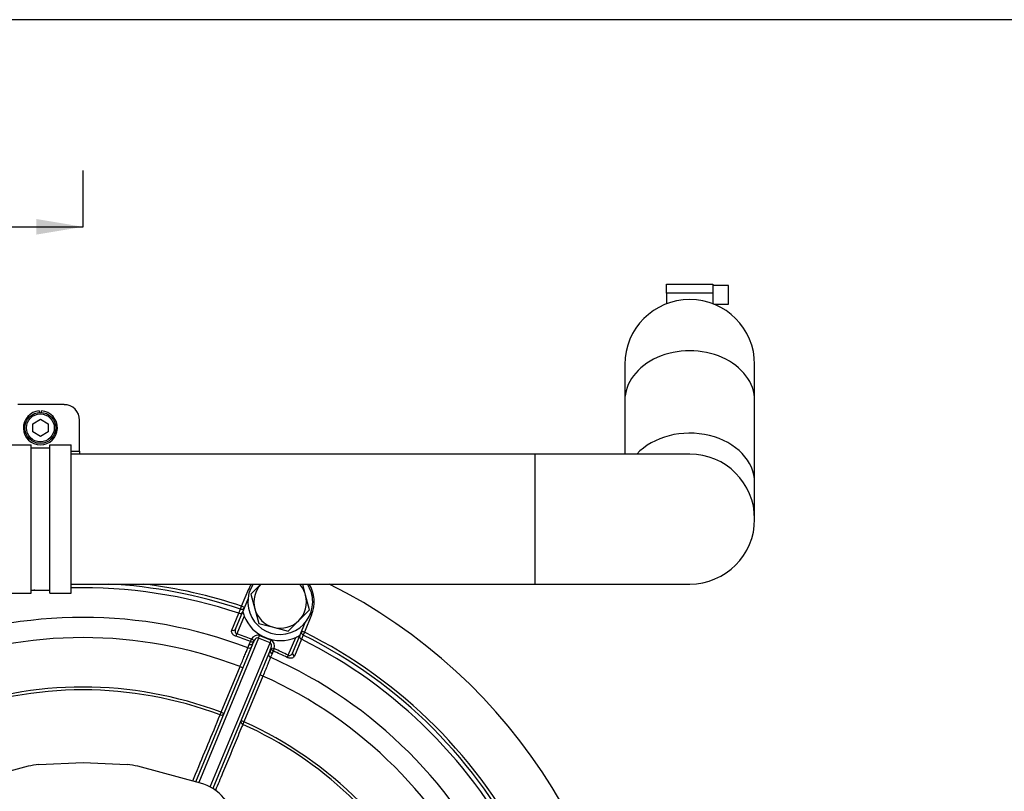
# Model space of a CAD drawing. Units: millimetres. Extents: x 0 to 410, y 0 to 287.
# Drawn here: x 79 to 136, y 242 to 287 of the extents above; entities that cross this region are included whole.
import ezdxf
from ezdxf.lldxf.tags import DXFTag

# ---------------------------------------------------------------- set-up
doc = ezdxf.new("R2010")
doc.units = ezdxf.units.MM
for name, color, linetype in [('17110022_CALA_CO', 7, 'Continuous'), ('1A011029', 7, 'Continuous'), ('1A011035', 7, 'Continuous'), ('54082025_ABRAZAD', 7, 'Continuous'), ('59071452_ABRAZAD', 7, 'Continuous'), ('Default', 7, 'Continuous'), ('DIAMETROM10_DIN6', 7, 'Continuous'), ('DIAMETROM6_DIN12', 7, 'Continuous'), ('DIN-912_M6_X_16', 7, 'Continuous'), ('DIN-933_M10_X_45', 7, 'Continuous'), ('Predeterminado', 7, 'Continuous'), ('SPROP60_00', 7, 'Continuous')]:
    doc.layers.add(name, color=color, linetype=linetype)
tags = doc.linetypes.add('CENTER2', pattern=[28.575, 19.05, -3.175, 3.175, -3.175]).pattern_tags.tags
tags[10:11] = [DXFTag(74, 4), DXFTag(75, 0), DXFTag(340, '0'), DXFTag(46, 0.0), DXFTag(50, 0.0), DXFTag(44, 0.0), DXFTag(45, 0.0)]
tags[8:9] = [DXFTag(74, 4), DXFTag(75, 0), DXFTag(340, '0'), DXFTag(46, 0.0), DXFTag(50, 0.0), DXFTag(44, 0.0), DXFTag(45, 0.0)]
tags[6:7] = [DXFTag(74, 4), DXFTag(75, 0), DXFTag(340, '0'), DXFTag(46, 0.0), DXFTag(50, 0.0), DXFTag(44, 0.0), DXFTag(45, 0.0)]
tags[4:5] = [DXFTag(74, 4), DXFTag(75, 0), DXFTag(340, '0'), DXFTag(46, 0.0), DXFTag(50, 0.0), DXFTag(44, 0.0), DXFTag(45, 0.0)]
tags = doc.linetypes.add('HIDDEN2', pattern=[4.7625, 3.175, -1.5875]).pattern_tags.tags
tags[6:7] = [DXFTag(74, 4), DXFTag(75, 0), DXFTag(340, '0'), DXFTag(46, 0.0), DXFTag(50, 0.0), DXFTag(44, 0.0), DXFTag(45, 0.0)]
tags[4:5] = [DXFTag(74, 4), DXFTag(75, 0), DXFTag(340, '0'), DXFTag(46, 0.0), DXFTag(50, 0.0), DXFTag(44, 0.0), DXFTag(45, 0.0)]

# ---------------------------------------------------------------- blocks, each defined once
blk = doc.blocks.new('SE1')
at = {"layer": '17110022_CALA_CO', "color": 7, "linetype": 'Continuous'}
for p, q in [((92.326, 252.654), (92.741, 253.656)), ((92.824, 253.622), (92.741, 253.656)), ((92.688, 253.061), (92.393, 252.348)), ((92.167, 252.245), (92.269, 252.484)), ((92.269, 252.484), (92.326, 252.654)), ((92.491, 252.585), (92.326, 252.654)), ((91.761, 251.263), (92.167, 252.245)), ((91.972, 251.333), (92.393, 252.348)), ((92.478, 252.086), (92.05, 251.054)), ((96.377, 252.15), (95.962, 251.148)), ((96.377, 252.15), (96.295, 252.184)), ((95.991, 251.687), (95.698, 250.979)), ((93.306, 250.813), (89.842, 242.451)), ((92.002, 250.916), (92.05, 251.054)), ((92.84, 250.61), (92.893, 250.747)), ((93.052, 250.666), (92.893, 250.747)), ((93.052, 250.666), (92.989, 250.515)), ((93.306, 250.813), (93.365, 250.957)), ((93.967, 250.539), (93.306, 250.813)), ((93.365, 250.957), (94.027, 250.683)), ((93.967, 250.539), (94.027, 250.683)), ((95.025, 249.822), (95.452, 250.853)), ((95.698, 250.979), (95.278, 249.964)), ((95.785, 250.747), (95.377, 249.765)), ((95.882, 250.987), (95.785, 250.747)), ((95.962, 251.148), (95.796, 251.216)), ((95.962, 251.148), (95.882, 250.987)), ((89.668, 242.497), (92.989, 250.515)), ((90.512, 242.198), (93.967, 250.539)), ((93.98, 250.104), (90.668, 242.107)), ((92.687, 250.245), (92.771, 250.447)), ((92.771, 250.447), (92.84, 250.61)), ((93.98, 250.104), (94.043, 250.256)), ((94.043, 250.256), (94.212, 250.2)), ((94.212, 250.2), (94.153, 250.067)), ((94.086, 249.902), (94.002, 249.7)), ((94.153, 250.067), (94.086, 249.902)), ((95.025, 249.822), (94.961, 249.69)), ((91.14, 246.519), (92.235, 249.163)), ((92.235, 249.163), (92.4, 249.094)), ((93.557, 248.615), (92.462, 245.971)), ((93.557, 248.615), (93.392, 248.683)), ((91.082, 246.366), (91.14, 246.519)), ((91.14, 246.519), (91.305, 246.45)), ((92.462, 245.971), (92.297, 246.04)), ((92.462, 245.971), (92.395, 245.822))]:
    blk.add_line(p, q, dxfattribs=at)
for centre, radius, start, end in [((83.148, 225.354), 28.363, 95.6344, 96.0739), ((83.148, 225.354), 28.363, 71.4577, 91.3649), ((83.148, 225.354), 28.622, 71.4177, 87.0445), ((83.148, 225.354), 28.801, 71.4177, 82.9629), ((94.559, 252.903), 1.968, 148.2662, 157.5), ((94.559, 252.903), 1.968, 337.5, 31.7338), ((83.148, 225.354), 31.932, 0, 63.5298), ((92.326, 252.654), 0.179, 251.4177, 337.5), ((83.148, 225.354), 26.656, 69.0298, 110.9702), ((94.559, 252.903), 2.236, 194.3699, 201.4455), ((94.559, 252.903), 2.236, 201.4455, 293.5545), ((83.148, 225.354), 25.484, 69.109, 110.891), ((83.148, 225.354), 27.052, 69.0047, 70.8936), ((83.148, 225.354), 27.199, 69.0047, 70.8936), ((94.559, 252.903), 2.236, 293.5545, 300.6301), ((95.962, 251.148), 0.179, 157.5, 243.5823), ((83.148, 225.354), 28.363, 26.4577, 63.5423), ((83.148, 225.354), 28.622, 26.4177, 63.5823), ((83.148, 225.354), 28.801, 26.4177, 63.5823), ((83.148, 225.354), 27.199, 64.1064, 65.9953), ((83.148, 225.354), 26.656, 24.0298, 65.9702), ((83.148, 225.354), 27.052, 64.1064, 65.9953), ((83.148, 225.354), 25.484, 24.109, 65.891), ((83.148, 225.354), 22.623, 69.3125, 110.6875), ((83.148, 225.354), 22.46, 69.3125, 110.6875), ((83.148, 225.354), 22.46, 27.7418, 65.6875), ((83.148, 225.354), 22.623, 24.3125, 65.6875)]:
    blk.add_arc(centre, radius, start, end, dxfattribs=at)
for centre, major_axis, ratio, start_param, end_param in [((92.214, 252.384), (0.165, -0.068), 0.818508, 4.768958, 6.283185), ((91.807, 251.402), (0.165, -0.068), 0.818457, 4.771146, 6.283185), ((92.893, 250.747), (0.164, -0.071), 0.818922, 4.746211, 6.209621), ((93.208, 250.578), (-0.157, -0.379), 0.872087, 3.141593, 4.626084), ((93.208, 250.578), (0.097, 0.235), 0.703599, 0, 1.484492), ((93.87, 250.304), (0.157, 0.379), 0.872087, 4.798693, 6.283185), ((95.85, 250.878), (0.165, -0.068), 0.818508, 3.141593, 4.65582), ((92.74, 250.381), (0.165, -0.068), 0.819056, 4.73426, 6.283185), ((92.823, 250.583), (0.165, -0.068), 0.819058, 4.734083, 6.283185), ((94.146, 250.036), (-0.165, 0.068), 0.819058, 0, 1.549102), ((93.87, 250.304), (-0.097, -0.235), 0.703599, 1.657101, 3.141593), ((94.212, 250.2), (-0.166, 0.066), 0.818922, 0.073564, 1.536974), ((94.062, 249.834), (-0.165, 0.068), 0.819056, 0, 1.548925), ((95.443, 249.896), (0.165, -0.068), 0.818457, 3.141593, 4.653632), ((91.14, 246.519), (-0.165, 0.068), 0.914007, 1.599712, 3.141593), ((92.462, 245.971), (0.165, -0.068), 0.914007, 3.141593, 4.683473)]:
    blk.add_ellipse(centre, major_axis=major_axis, ratio=ratio, start_param=start_param, end_param=end_param, dxfattribs=at)
for points, knots in [([(92.002, 250.916), (91.978, 250.924), (91.955, 250.935), (91.91, 250.958), (91.889, 250.971), (91.852, 250.999), (91.835, 251.015), (91.806, 251.046), (91.794, 251.062), (91.773, 251.094), (91.766, 251.11), (91.754, 251.143), (91.75, 251.159), (91.745, 251.205), (91.749, 251.235), (91.761, 251.263)], [0, 0, 0, 0, 0.125, 0.125, 0.25, 0.25, 0.375, 0.375, 0.5, 0.5, 0.625, 0.625, 0.75, 0.75, 1, 1, 1, 1]), ([(91.972, 251.333), (91.962, 251.309), (91.955, 251.285), (91.947, 251.235), (91.946, 251.209), (91.953, 251.157), (91.962, 251.131), (91.986, 251.096), (91.996, 251.084), (92.021, 251.066), (92.035, 251.059), (92.05, 251.054)], [0, 0, 0, 0, 0.25, 0.25, 0.5, 0.5, 0.75, 0.75, 0.875, 0.875, 1, 1, 1, 1]), ([(92.235, 249.163), (92.28, 249.269), (92.323, 249.374), (92.41, 249.581), (92.451, 249.68), (92.51, 249.82), (92.529, 249.865), (92.566, 249.953), (92.583, 249.995), (92.632, 250.113), (92.662, 250.183), (92.687, 250.245)], [0, 0, 0, 0, 0.25, 0.25, 0.5, 0.5, 0.625, 0.625, 0.75, 0.75, 1, 1, 1, 1]), ([(94.002, 249.7), (93.977, 249.639), (93.948, 249.568), (93.882, 249.407), (93.846, 249.319), (93.788, 249.179), (93.768, 249.13), (93.727, 249.03), (93.707, 248.98), (93.644, 248.826), (93.601, 248.722), (93.557, 248.615)], [0, 0, 0, 0, 0.25, 0.25, 0.5, 0.5, 0.625, 0.625, 0.75, 0.75, 1, 1, 1, 1]), ([(95.377, 249.765), (95.366, 249.737), (95.348, 249.713), (95.311, 249.684), (95.297, 249.675), (95.267, 249.661), (95.25, 249.655), (95.212, 249.646), (95.192, 249.643), (95.15, 249.642), (95.127, 249.643), (95.08, 249.65), (95.057, 249.655), (95.009, 249.67), (94.984, 249.679), (94.961, 249.69)], [0, 0, 0, 0, 0.25, 0.25, 0.375, 0.375, 0.5, 0.5, 0.625, 0.625, 0.75, 0.75, 0.875, 0.875, 1, 1, 1, 1]), ([(95.025, 249.822), (95.039, 249.814), (95.054, 249.809), (95.085, 249.805), (95.1, 249.806), (95.142, 249.813), (95.166, 249.826), (95.208, 249.858), (95.226, 249.877), (95.256, 249.918), (95.268, 249.94), (95.278, 249.964)], [0, 0, 0, 0, 0.125, 0.125, 0.25, 0.25, 0.5, 0.5, 0.75, 0.75, 1, 1, 1, 1]), ([(89.5, 242.543), (89.555, 242.677), (89.611, 242.811), (89.666, 242.946), (90.138, 244.086), (90.61, 245.226), (91.082, 246.366)], [0.3869983, 0.3869983, 0.3869983, 0.3869983, 0.4516119, 0.4516119, 0.4516119, 1, 1, 1, 1]), ([(92.395, 245.822), (92.376, 245.777), (92.358, 245.733), (92.339, 245.688), (92.265, 245.509), (92.191, 245.33), (92.117, 245.152), (91.82, 244.436), (91.524, 243.721), (91.227, 243.006), (91.088, 242.669), (90.948, 242.332), (90.808, 241.995)], [0, 0, 0, 0, 0.0215053, 0.0215053, 0.0215053, 0.1075266, 0.1075266, 0.1075266, 0.4516119, 0.4516119, 0.4516119, 0.6137589, 0.6137589, 0.6137589, 0.6137589])]:
    blk.add_open_spline(points, degree=3, knots=knots, dxfattribs=at)
at = {"layer": '1A011029', "color": 7, "linetype": 'Continuous'}
for p, q in [((82.055, 264.314), (79.372, 264.314)), ((82.95, 261.63), (82.95, 263.419)), ((82.472, 261.63), (82.95, 261.63)), ((82.95, 261.63), (82.95, 261.452))]:
    blk.add_line(p, q, dxfattribs=at)
blk.add_arc((82.055, 263.419), 0.894, 0, 90, dxfattribs=at)
at = {"layer": '1A011035', "color": 7, "linetype": 'Continuous'}
for p, q in [((114.493, 266.639), (114.493, 264.547)), ((122.006, 264.547), (122.006, 266.639)), ((114.493, 264.547), (114.493, 261.452)), ((122.006, 259.787), (122.006, 264.547)), ((109.305, 261.452), (82.472, 261.452)), ((109.305, 253.938), (109.305, 261.452)), ((118.25, 261.452), (109.305, 261.452)), ((122.006, 257.695), (122.006, 259.787)), ((82.472, 253.938), (109.305, 253.938)), ((109.305, 253.938), (118.25, 253.938))]:
    blk.add_line(p, q, dxfattribs=at)
for centre, start, end in [((118.25, 266.639), 0, 180), ((118.25, 257.695), 0, 90), ((118.25, 257.695), 270, 0)]:
    blk.add_arc(centre, 3.757, start, end, dxfattribs=at)
for centre, end_param in [((118.25, 264.547), 3.141593), ((118.25, 259.787), 2.525014)]:
    blk.add_ellipse(centre, major_axis=(3.757, 0), ratio=0.766044, start_param=0, end_param=end_param, dxfattribs=at)
at = {"layer": '54082025_ABRAZAD', "color": 7, "linetype": 'Continuous'}
for p, q in [((116.908, 270.754), (116.908, 271.29)), ((116.908, 271.29), (119.591, 271.29)), ((119.591, 271.29), (119.591, 270.754)), ((120.486, 271.201), (119.591, 271.201)), ((120.486, 270.128), (120.486, 271.201)), ((116.908, 270.754), (116.908, 270.148)), ((119.591, 270.754), (116.908, 270.754)), ((119.591, 270.754), (119.591, 270.148)), ((119.644, 270.128), (120.486, 270.128))]:
    blk.add_line(p, q, dxfattribs=at)
at = {"layer": '59071452_ABRAZAD', "color": 7, "linetype": 'Continuous'}
for p, q in [((78.894, 261.988), (80.147, 261.988)), ((80.147, 253.402), (80.147, 261.988)), ((80.147, 261.809), (81.22, 261.809)), ((81.22, 253.402), (81.22, 261.988)), ((81.22, 261.988), (82.472, 261.988)), ((82.472, 253.402), (82.472, 261.988)), ((80.147, 253.58), (81.22, 253.58)), ((78.894, 253.402), (80.147, 253.402)), ((81.22, 253.402), (82.472, 253.402))]:
    blk.add_line(p, q, dxfattribs=at)
at = {"layer": 'DIAMETROM10_DIN6', "color": 7, "linetype": 'Continuous'}
for start, end in [(146.5546, 0), (0, 33.4454)]:
    blk.add_arc((94.56, 252.903), 1.878, start, end, dxfattribs=at)
at = {"layer": 'DIAMETROM6_DIN12', "color": 7, "linetype": 'Continuous'}
for p, q in [((80.612, 263.953), (80.612, 263.864)), ((80.755, 263.864), (80.755, 263.953))]:
    blk.add_line(p, q, dxfattribs=at)
blk.add_arc((80.683, 262.972), 0.984, 94.1706, 85.8294, dxfattribs=at)
at = {"layer": 'DIN-912_M6_X_16', "color": 7, "linetype": 'Continuous'}
for p, q in [((80.236, 263.208), (80.683, 263.466)), ((80.236, 262.736), (80.236, 263.208)), ((80.683, 263.466), (81.13, 263.208)), ((81.13, 263.208), (81.13, 262.736)), ((80.683, 262.478), (80.236, 262.736)), ((81.13, 262.736), (80.683, 262.478))]:
    blk.add_line(p, q, dxfattribs=at)
for radius in [0.894, 0.805]:
    blk.add_circle((80.683, 262.972), radius, dxfattribs=at)
at = {"layer": 'DIN-933_M10_X_45', "color": 7, "linetype": 'Continuous'}
for p, q in [((93.445, 253.938), (92.864, 253.357)), ((96.028, 253.297), (95.857, 253.938)), ((92.864, 253.357), (93.091, 252.509)), ((96.256, 252.449), (96.028, 253.297)), ((93.091, 252.509), (93.318, 251.662)), ((95.635, 251.828), (96.256, 252.449)), ((95.014, 251.207), (95.635, 251.828)), ((93.318, 251.662), (94.166, 251.434)), ((94.166, 251.434), (95.014, 251.207))]:
    blk.add_line(p, q, dxfattribs=at)
for start, end in [(137.092, 195), (15, 42.908), (315, 15), (195, 255), (255, 315)]:
    blk.add_arc((94.56, 252.903), 1.521, start, end, dxfattribs=at)
at = {"layer": 'SPROP60_00', "color": 7, "linetype": 'HIDDEN2'}
for p, q in [((79.975, 243.394), (76.357, 242.425)), ((83.148, 243.601), (80.591, 243.489)), ((85.704, 243.489), (83.148, 243.601)), ((89.938, 242.425), (86.32, 243.394))]:
    blk.add_line(p, q, dxfattribs=at)
for centre, radius, start, end in [((80.716, 240.63), 2.862, 92.4872, 105), ((85.579, 240.63), 2.862, 75, 87.4999), ((89.243, 239.833), 2.683, 5, 75)]:
    blk.add_arc(centre, radius, start, end, dxfattribs=at)
blk = doc.blocks.new('SEANNOT_GROUP31')
at = {"linetype": 'Continuous'}
blk.add_hatch(color=7, dxfattribs=at).paths.add_polyline_path([(80.444, 274.151), (83.148, 274.602), (80.444, 275.053)])
at = {"color": 7, "linetype": 'Continuous'}
blk.add_lwpolyline([(73.008, 274.602), (83.148, 274.602)], dxfattribs=at)
blk = doc.blocks.new('SE2')
at = {"layer": 'Predeterminado', "color": 7, "linetype": 'CENTER2'}
blk.add_line((83.148, 274.602), (83.148, 277.852), dxfattribs=at)
at = {"layer": 'Predeterminado', "color": 7, "linetype": 'CENTER2', "const_width": 0.0007}
blk.add_lwpolyline([(83.148, 274.602), (83.148, 95.891)], dxfattribs=at)
at = {"layer": 'Predeterminado'}
blk.add_blockref('SEANNOT_GROUP31', (0, 0), dxfattribs=at)
blk = doc.blocks.new('SE12')
at = {"layer": 'Default', "color": 7, "linetype": 'Continuous'}
blk.add_line((409.916, 286.583), (9.916, 286.583), dxfattribs=at)
blk = doc.blocks.new('SE11')
at = {"layer": 'Default'}
blk.add_blockref('SE12', (0, 0), dxfattribs=at)

msp = doc.modelspace()

# ---------------------------------------------------------------- block references
msp.add_blockref('SE11', (0, 0))
at = {"layer": 'Predeterminado'}
for name in ['SE2', 'SE1']:
    msp.add_blockref(name, (0, 0), dxfattribs=at)

doc.saveas('drawing.dxf')
